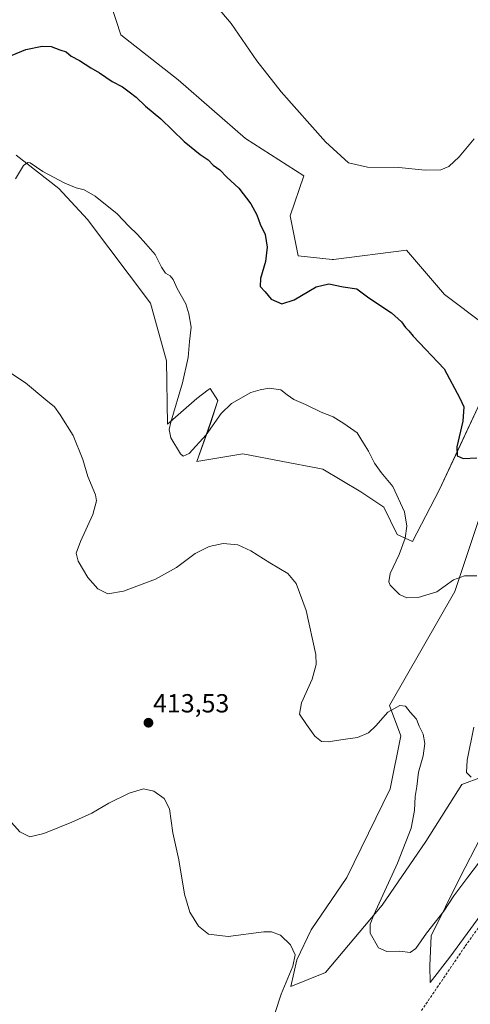
# Model space of a CAD drawing. Units: metres. Extents: x 583877 to 587330, y 4703491 to 4705846.
# Drawn here: x 586868 to 587040, y 4704209 to 4704586 of the extents above; entities that cross this region are included whole.
import ezdxf
from ezdxf.enums import TextEntityAlignment as Align

# ---------------------------------------------------------------- set-up
doc = ezdxf.new("R2010")
doc.units = ezdxf.units.M
doc.header["$MEASUREMENT"] = 0
doc.linetypes.add('TRAZOSX2', pattern=[1.5, 1, -0.5])
for name, color, linetype, lineweight in [('Carátula', 7, 'Continuous', 5), ('Cultivos herbáceos CxS', 92, 'Continuous', 0), ('Curva de nivel maestra', 36, 'Continuous', 30), ('Curva de nivel normal', 36, 'Continuous', 0), ('Matorral CxS', 135, 'Continuous', 0), ('Punto de cota en terreno', 7, 'Continuous', 0), ('Rótulo de punto de cota en terreno', 19, 'Continuous', 0), ('Senda', 19, 'TRAZOSX2', 0)]:
    doc.layers.add(name, color=color, linetype=linetype, lineweight=lineweight)
doc.styles.add('Arial', font='txt', dxfattribs={"height": 0.2})

# ---------------------------------------------------------------- blocks, each defined once
blk = doc.blocks.new('*U164')
at = {"layer": 'Cultivos herbáceos CxS', "color": 92, "linetype": 'Continuous', "lineweight": 0}
for points in [[(586866.4379, 4704533.8327, 404.8946), (586882.6859, 4704521.0655, 405.3839), (586893.6929, 4704509.1913, 405.7853), (586917.7619, 4704477.2201, 406.2135), (586923.8733, 4704455.0929, 405.9969), (586924.3045, 4704430.9573, 404.759), (586935.5147, 4704440.6597, 403.1498), (586939.7905, 4704443.9817, 403.2275), (586940.5731, 4704444.5897, 403.3013), (586943.5265, 4704439.9319, 404.7911), (586940.6135, 4704431.1881, 405.491), (586935.5145, 4704416.6157, 407.1527), (586952.9955, 4704419.5285, 407.7803), (586982.3613, 4704413.9344, 407.0558), (586982.3705, 4704413.9326, 407.0554), (586982.3797, 4704413.9308, 407.055), (586983.5843, 4704413.7013, 406.967), (586998.1491, 4704404.9571, 406.3472), (587006.8901, 4704399.1291, 405.9427), (587012.0645, 4704388.6865, 404.9068), (587017.8151, 4704386.0141, 403.3862), (587028.0111, 4704405.6859, 401.1057), (587034.2483, 4704418.9777, 400.0853), (587044.7631, 4704441.3857, 398.5304)], [(587054.9593, 4704429.7295, 399.1465), (587034.0479, 4704366.8421, 405.7201), (587009.0753, 4704323.3525, 410.1102), (587013.4451, 4704311.6957, 410.7308), (587009.3559, 4704291.4339, 410.9781), (586992.8155, 4704257.4661, 412.5763), (586979.1991, 4704237.5293, 413.6841), (586973.6905, 4704225.9945, 414.1596), (586971.3319, 4704215.7883, 413.9562), (586984.5729, 4704221.1065, 411.8085), (587006.3401, 4704246.9079, 409.2088), (587022.9125, 4704271.2569, 406.9752), (587036.7501, 4704293.1153, 405.3749), (587044.2051, 4704295.8687, 405.488)], [(587043.9797, 4704272.9927, 409.4547), (587036.0223, 4704257.4127, 410.3127), (587024.9669, 4704235.1691, 411.5693), (587024.5369, 4704223.7263, 412.7637), (587024.6493, 4704217.3753, 413.3953), (587032.0973, 4704227.0371, 413.4129), (587044.0331, 4704243.2057, 412.9469)], [(587075.3519, 4704446.4873, 396.5107), (587030.1135, 4704480.4943, 397.7094), (587023.2711, 4704488.5245, 397.7813), (587015.6315, 4704497.4905, 397.6909), (586987.6857, 4704493.9067, 399.0629), (586987.2265, 4704493.8475, 399.0666), (586974.1167, 4704495.3047, 399.2105), (586971.1487, 4704510.5727, 398.9092), (586976.3015, 4704525.9053, 396.3018), (586954.1093, 4704540.1287, 397.8662), (586928.3067, 4704562.5397, 398.029), (586906.3823, 4704579.8229, 398.1159), (586899.0109, 4704602.6777, 396.1392)]]:
    blk.add_polyline3d(points, dxfattribs=at)
blk = doc.blocks.new('*U190')
at = {"layer": 'Curva de nivel normal', "color": 36, "linetype": 'Continuous', "lineweight": 0}
blk.add_polyline3d([(587049.64, 4704271.56, 410), (587038.97, 4704257.69, 410), (587033.62, 4704250.44, 410), (587029.89, 4704244.69, 410), (587023.25, 4704236.22, 410), (587019.09, 4704230.37, 410), (587016.95, 4704228.87, 410), (587013.08, 4704229.37, 410), (587008.04, 4704229.14, 410), (587004.86, 4704230.56, 410), (587001.68, 4704236.16, 410), (587001.65, 4704239.64, 410), (587003.09, 4704243.18, 410), (587012.11, 4704262.97, 410), (587017.37, 4704276.42, 410), (587018.68, 4704283.07, 410), (587018.95, 4704288.43, 410), (587019.55, 4704292.31, 410), (587020.17, 4704297.75, 410), (587021.94, 4704304.04, 410), (587022.59, 4704308.74, 410), (587021.93, 4704312.28, 410), (587020.48, 4704315.42, 410), (587019.38, 4704318.06, 410), (587016.94, 4704320.75, 410), (587015.21, 4704323.03, 410), (587012.97, 4704323.29, 410), (587008.42, 4704320.75, 410), (587003.91, 4704315.46, 410), (587001.08, 4704312.78, 410), (586996.87, 4704311.03, 410), (586990.54, 4704310.22, 410), (586985.59, 4704309.4, 410), (586983.05, 4704309.54, 410), (586980.56, 4704311.5, 410), (586977.38, 4704316.03, 410), (586974.66, 4704319.93, 410), (586975.46, 4704324.27, 410), (586979.58, 4704333.39, 410), (586981.06, 4704338.96, 410), (586980.9, 4704342.76, 410), (586977.25, 4704359.6, 410), (586973.41, 4704369.95, 410), (586970.26, 4704373.75, 410), (586963.39, 4704377.8, 410), (586956.08, 4704382.51, 410), (586951.08, 4704384.8, 410), (586945.52, 4704385.26, 410), (586940.19, 4704384.14, 410), (586934.82, 4704381.48, 410), (586927.63, 4704376.07, 410), (586919.71, 4704371.58, 410), (586907.4, 4704367.04, 410), (586901.42, 4704366.02, 410), (586897.56, 4704367.96, 410), (586893.8, 4704372.24, 410), (586890.13, 4704378.53, 410), (586889.39, 4704381.56, 410), (586891.05, 4704386.02, 410), (586895.71, 4704396.36, 410), (586897.05, 4704401.61, 410), (586896.79, 4704403.87, 410), (586893.8, 4704410.91, 410), (586891.84, 4704417.34, 410), (586888.19, 4704426.55, 410), (586883.17, 4704434.44, 410), (586881.12, 4704437.48, 410), (586877.73, 4704440.23, 410), (586869.98, 4704446.69, 410), (586862.78, 4704451.43, 410)], dxfattribs=at)
blk = doc.blocks.new('5PATER')
at = {"layer": 'Carátula', "linetype": 'Continuous', "lineweight": 5}
h = blk.add_hatch(color=250, dxfattribs=at)
edge = h.paths.add_edge_path()
edge.add_ellipse((0, 0.01), major_axis=(-1.33, -1.34), ratio=0.999422, start_angle=0, end_angle=360)

msp = doc.modelspace()

# ---------------------------------------------------------------- linework, layer by layer
at = {"layer": 'Cultivos herbáceos CxS', "color": 92, "linetype": 'Continuous', "lineweight": 0}
for points in [[(587075.35, 4704446.49, 396.51), (587030.11, 4704480.49, 397.71), (587023.27, 4704488.52, 397.78), (587015.63, 4704497.49, 397.69), (586987.69, 4704493.91, 399.06), (586987.23, 4704493.85, 399.07), (586974.12, 4704495.3, 399.21), (586971.15, 4704510.57, 398.91), (586976.3, 4704525.91, 396.3), (586954.11, 4704540.13, 397.87), (586928.31, 4704562.54, 398.03), (586906.38, 4704579.82, 398.12), (586899.01, 4704602.68, 396.14)], [(586866.44, 4704533.83, 404.89), (586882.69, 4704521.07, 405.38), (586893.69, 4704509.19, 405.79), (586917.76, 4704477.22, 406.21), (586923.87, 4704455.09, 406), (586924.3, 4704430.96, 404.76), (586935.51, 4704440.66, 403.15), (586939.79, 4704443.98, 403.23), (586940.57, 4704444.59, 403.3), (586943.53, 4704439.93, 404.79), (586940.61, 4704431.19, 405.49), (586935.51, 4704416.62, 407.15), (586953, 4704419.53, 407.78), (586982.36, 4704413.93, 407.06), (586982.37, 4704413.93, 407.06), (586982.38, 4704413.93, 407.06), (586983.58, 4704413.7, 406.97), (586998.15, 4704404.96, 406.35), (587006.89, 4704399.13, 405.94), (587012.06, 4704388.69, 404.91), (587017.82, 4704386.01, 403.39), (587028.01, 4704405.69, 401.11), (587034.25, 4704418.98, 400.09), (587044.76, 4704441.39, 398.53)], [(587054.96, 4704429.73, 399.15), (587034.05, 4704366.84, 405.72), (587009.08, 4704323.35, 410.11), (587013.45, 4704311.7, 410.73), (587009.36, 4704291.43, 410.98), (586992.82, 4704257.47, 412.58), (586979.2, 4704237.53, 413.68), (586973.69, 4704225.99, 414.16), (586971.33, 4704215.79, 413.96), (586984.57, 4704221.11, 411.81), (587006.34, 4704246.91, 409.21), (587022.91, 4704271.26, 406.98), (587036.75, 4704293.12, 405.37), (587044.21, 4704295.87, 405.49)], [(587043.98, 4704272.99, 409.45), (587036.02, 4704257.41, 410.31), (587024.97, 4704235.17, 411.57), (587024.54, 4704223.73, 412.76), (587024.65, 4704217.38, 413.4), (587032.1, 4704227.04, 413.41), (587044.03, 4704243.21, 412.95)]]:
    msp.add_polyline3d(points, dxfattribs=at)
at = {"layer": 'Curva de nivel maestra', "color": 36, "linetype": 'Continuous', "lineweight": 30}
msp.add_polyline3d([(586864.87, 4704572.01, 400), (586870.07, 4704574.16, 400), (586876.4, 4704575.47, 400), (586879.73, 4704575.31, 400), (586883.09, 4704574.07, 400), (586885.47, 4704573.35, 400), (586887.45, 4704571.63, 400), (586890.62, 4704569.98, 400), (586894.92, 4704567.17, 400), (586898.23, 4704565.26, 400), (586903.11, 4704562.02, 400), (586907.07, 4704559.88, 400), (586909.54, 4704557.98, 400), (586912.28, 4704556, 400), (586915.78, 4704552.58, 400), (586921.69, 4704547.74, 400), (586930.62, 4704538.99, 400), (586936.78, 4704534, 400), (586939.81, 4704531.99, 400), (586941.72, 4704529.9, 400), (586944.21, 4704528.21, 400), (586946.92, 4704525.41, 400), (586951.46, 4704521.13, 400), (586956.05, 4704515.22, 400), (586958.43, 4704510.94, 400), (586959.68, 4704507.46, 400), (586961.52, 4704503.42, 400), (586962.3, 4704498.62, 400), (586961.72, 4704493.08, 400), (586959.84, 4704486.57, 400), (586959.68, 4704483.6, 400), (586961.53, 4704481.53, 400), (586963.9, 4704478.67, 400), (586967.92, 4704476.89, 400), (586972.7, 4704478.51, 400), (586981.08, 4704483.46, 400), (586985.91, 4704484.58, 400), (586991.37, 4704483.42, 400), (586996.61, 4704482.69, 400), (587001.15, 4704479.16, 400), (587009.85, 4704473.43, 400), (587013.67, 4704470.06, 400), (587015.17, 4704467.84, 400), (587016.41, 4704466.62, 400), (587018.11, 4704464.6, 400), (587029.93, 4704452.09, 400), (587035.9, 4704440.89, 400), (587037.45, 4704437.55, 400), (587037.16, 4704432.06, 400), (587034.78, 4704422.21, 400), (587034.92, 4704418.74, 400), (587037.26, 4704417.83, 400), (587042.41, 4704417.96, 400)], dxfattribs=at)
at = {"layer": 'Curva de nivel normal', "color": 36, "linetype": 'Continuous', "lineweight": 0}
for points in [[(586940, 4704594.34, 395), (586948.63, 4704584.2, 395), (586958.39, 4704569.82, 395), (586967.74, 4704557.98, 395), (586984.66, 4704538.94, 395), (586993.41, 4704530.9, 395), (587000.72, 4704529.18, 395), (587012.64, 4704529.02, 395), (587022.72, 4704527.99, 395), (587028.74, 4704528.22, 395), (587031.74, 4704529.41, 395), (587035.74, 4704533.13, 395), (587041.41, 4704540.07, 395)], [(586866.19, 4704524.78, 405), (586869.25, 4704529.8, 405), (586870.86, 4704531.02, 405), (586871.79, 4704530.81, 405), (586876.64, 4704527.48, 405), (586884.97, 4704523.07, 405), (586889.39, 4704521.24, 405), (586892.45, 4704520.55, 405), (586896.59, 4704518.1, 405), (586905.04, 4704511.35, 405), (586909.49, 4704506.62, 405), (586912.81, 4704503.43, 405), (586915.96, 4704499.87, 405), (586919.58, 4704495.75, 405), (586921.9, 4704490.89, 405), (586923.52, 4704488.64, 405), (586925.3, 4704487.62, 405), (586926.4, 4704486.24, 405), (586927.95, 4704482.79, 405), (586931.23, 4704476.95, 405), (586932.34, 4704473.06, 405), (586933.25, 4704467.98, 405), (586932.68, 4704462.52, 405), (586932.18, 4704456.34, 405), (586929.92, 4704446.75, 405), (586925.47, 4704431.64, 405), (586924.82, 4704428.84, 405), (586925.46, 4704425.63, 405), (586929.23, 4704419.53, 405), (586930.22, 4704418.62, 405), (586932.47, 4704419.67, 405), (586939.07, 4704426.86, 405), (586944.74, 4704434.94, 405), (586948.74, 4704438.85, 405), (586956.08, 4704443.04, 405), (586959.63, 4704444.06, 405), (586963.08, 4704444.63, 405), (586967.55, 4704444.04, 405), (586969.97, 4704442.13, 405), (586972.56, 4704440.38, 405), (586977, 4704438.41, 405), (586983, 4704435.47, 405), (586987.6, 4704433.67, 405), (586991.63, 4704431.12, 405), (586996.77, 4704427.6, 405), (586999.11, 4704423.61, 405), (587001.12, 4704420.61, 405), (587003.36, 4704416.04, 405), (587005.88, 4704412.46, 405), (587010.36, 4704407.04, 405), (587014.83, 4704397.32, 405), (587015.76, 4704391.93, 405), (587015.04, 4704387.32, 405), (587012.73, 4704381.11, 405), (587009.37, 4704373.72, 405), (587008.83, 4704370.62, 405), (587009.35, 4704369.37, 405), (587012.93, 4704365.79, 405), (587015.74, 4704364.52, 405), (587020.08, 4704364.58, 405), (587027.18, 4704366.78, 405), (587033.49, 4704371.3, 405), (587037.76, 4704372.87, 405), (587042.46, 4704372.85, 405)], [(587041.35, 4704314.96, 405), (587038.71, 4704302.36, 405), (587038.51, 4704297.72, 405), (587040.24, 4704295.93, 405)], [(586965.43, 4704205.85, 415), (586967.65, 4704212.88, 415), (586972.1, 4704223.55, 415), (586973.07, 4704227.94, 415), (586971.29, 4704231.8, 415), (586967.46, 4704235.43, 415), (586964.05, 4704236.7, 415), (586961.08, 4704236.69, 415), (586947.41, 4704234.96, 415), (586939.88, 4704235.79, 415), (586936.13, 4704238.94, 415), (586932.8, 4704244.28, 415), (586930.79, 4704251.07, 415), (586928.57, 4704264.25, 415), (586926.31, 4704274.6, 415), (586924.95, 4704283.78, 415), (586922.92, 4704287.75, 415), (586919.04, 4704290.56, 415), (586915.11, 4704291.36, 415), (586909.59, 4704289.82, 415), (586901.86, 4704285.95, 415), (586895.32, 4704282.11, 415), (586887.74, 4704278.63, 415), (586876.98, 4704274.36, 415), (586871.68, 4704273.05, 415), (586867.85, 4704274.98, 415), (586860.46, 4704283.3, 415)]]:
    msp.add_polyline3d(points, dxfattribs=at)
at = {"layer": 'Matorral CxS', "color": 135, "linetype": 'Continuous', "lineweight": 0}
for points in [[(586899.01, 4704602.68, 396.14), (586906.38, 4704579.82, 398.12), (586928.31, 4704562.54, 398.03), (586954.11, 4704540.13, 397.87), (586976.3, 4704525.91, 396.3), (586971.15, 4704510.57, 398.91), (586974.12, 4704495.3, 399.21), (586987.23, 4704493.85, 399.07), (586987.69, 4704493.91, 399.06), (587015.63, 4704497.49, 397.69), (587023.27, 4704488.52, 397.78), (587030.11, 4704480.49, 397.71), (587075.35, 4704446.49, 396.51)], [(587075.35, 4704446.49, 396.51), (587030.11, 4704480.49, 397.71), (587023.27, 4704488.52, 397.78), (587015.63, 4704497.49, 397.69), (586987.69, 4704493.91, 399.06), (586987.23, 4704493.85, 399.07), (586974.12, 4704495.3, 399.21), (586971.15, 4704510.57, 398.91), (586976.3, 4704525.91, 396.3), (586954.11, 4704540.13, 397.87), (586928.31, 4704562.54, 398.03), (586906.38, 4704579.82, 398.12), (586899.01, 4704602.68, 396.14)], [(587044.76, 4704441.39, 398.53), (587034.25, 4704418.98, 400.09), (587028.01, 4704405.69, 401.11), (587017.82, 4704386.01, 403.39), (587012.06, 4704388.69, 404.91), (587006.89, 4704399.13, 405.94), (586998.15, 4704404.96, 406.35), (586983.58, 4704413.7, 406.97), (586982.38, 4704413.93, 407.06), (586982.37, 4704413.93, 407.06), (586982.36, 4704413.93, 407.06), (586953, 4704419.53, 407.78), (586935.51, 4704416.62, 407.15), (586940.61, 4704431.19, 405.49), (586943.53, 4704439.93, 404.79), (586940.57, 4704444.59, 403.3), (586939.79, 4704443.98, 403.23), (586935.51, 4704440.66, 403.15), (586924.3, 4704430.96, 404.76), (586923.87, 4704455.09, 406), (586917.76, 4704477.22, 406.21), (586893.69, 4704509.19, 405.79), (586882.69, 4704521.07, 405.38), (586866.44, 4704533.83, 404.89)], [(586866.44, 4704533.83, 404.89), (586882.69, 4704521.07, 405.38), (586893.69, 4704509.19, 405.79), (586917.76, 4704477.22, 406.21), (586923.87, 4704455.09, 406), (586924.3, 4704430.96, 404.76), (586935.51, 4704440.66, 403.15), (586939.79, 4704443.98, 403.23), (586940.57, 4704444.59, 403.3), (586943.53, 4704439.93, 404.79), (586940.61, 4704431.19, 405.49), (586935.51, 4704416.62, 407.15), (586953, 4704419.53, 407.78), (586982.36, 4704413.93, 407.06), (586982.37, 4704413.93, 407.06), (586982.38, 4704413.93, 407.06), (586983.58, 4704413.7, 406.97), (586998.15, 4704404.96, 406.35), (587006.89, 4704399.13, 405.94), (587012.06, 4704388.69, 404.91), (587017.82, 4704386.01, 403.39), (587028.01, 4704405.69, 401.11), (587034.25, 4704418.98, 400.09), (587044.76, 4704441.39, 398.53)], [(587044.21, 4704295.87, 405.49), (587036.75, 4704293.12, 405.37), (587022.91, 4704271.26, 406.98), (587006.34, 4704246.91, 409.21), (586984.57, 4704221.11, 411.81), (586971.33, 4704215.79, 413.96), (586973.69, 4704225.99, 414.16), (586979.2, 4704237.53, 413.68), (586992.82, 4704257.47, 412.58), (587009.36, 4704291.43, 410.98), (587013.45, 4704311.7, 410.73), (587009.08, 4704323.35, 410.11), (587034.05, 4704366.84, 405.72), (587054.96, 4704429.73, 399.15)], [(587054.96, 4704429.73, 399.15), (587034.05, 4704366.84, 405.72), (587009.08, 4704323.35, 410.11), (587013.45, 4704311.7, 410.73), (587009.36, 4704291.43, 410.98), (586992.82, 4704257.47, 412.58), (586979.2, 4704237.53, 413.68), (586973.69, 4704225.99, 414.16), (586971.33, 4704215.79, 413.96), (586984.57, 4704221.11, 411.81), (587006.34, 4704246.91, 409.21), (587022.91, 4704271.26, 406.98), (587036.75, 4704293.12, 405.37), (587044.21, 4704295.87, 405.49)], [(587044.03, 4704243.21, 412.95), (587032.1, 4704227.04, 413.41), (587024.65, 4704217.38, 413.4), (587024.54, 4704223.73, 412.76), (587024.97, 4704235.17, 411.57), (587036.02, 4704257.41, 410.31), (587043.98, 4704272.99, 409.45)], [(587043.98, 4704272.99, 409.45), (587036.02, 4704257.41, 410.31), (587024.97, 4704235.17, 411.57), (587024.54, 4704223.73, 412.76), (587024.65, 4704217.38, 413.4), (587032.1, 4704227.04, 413.41), (587044.03, 4704243.21, 412.95)]]:
    msp.add_polyline3d(points, dxfattribs=at)
at = {"layer": 'Senda', "color": 19, "linetype": 'TRAZOSX2', "lineweight": 0}
msp.add_lwpolyline([(587049.92, 4704248.01), (587037.88, 4704231.03), (587021.24, 4704206.5)], dxfattribs=at)

# ---------------------------------------------------------------- block references
at = {"layer": 'Cultivos herbáceos CxS', "color": 92, "linetype": 'Continuous', "lineweight": 0}
msp.add_blockref('*U164', (0, 0), dxfattribs=at)
at = {"layer": 'Curva de nivel normal', "color": 36, "linetype": 'Continuous', "lineweight": 0}
msp.add_blockref('*U190', (0, 0), dxfattribs=at)
at = {"layer": 'Punto de cota en terreno', "linetype": 'Continuous', "lineweight": 0}
msp.add_blockref('5PATER', (586916.96, 4704316.69, 413.53), dxfattribs=at)

# ---------------------------------------------------------------- texts
at = {"layer": 'Rótulo de punto de cota en terreno', "color": 19, "linetype": 'Continuous', "lineweight": 0, "style": 'Arial'}
msp.add_text('413,53', height=7, dxfattribs=at).set_placement((586918.72, 4704318.45), align=Align.BOTTOM_LEFT)

doc.saveas('drawing.dxf')
